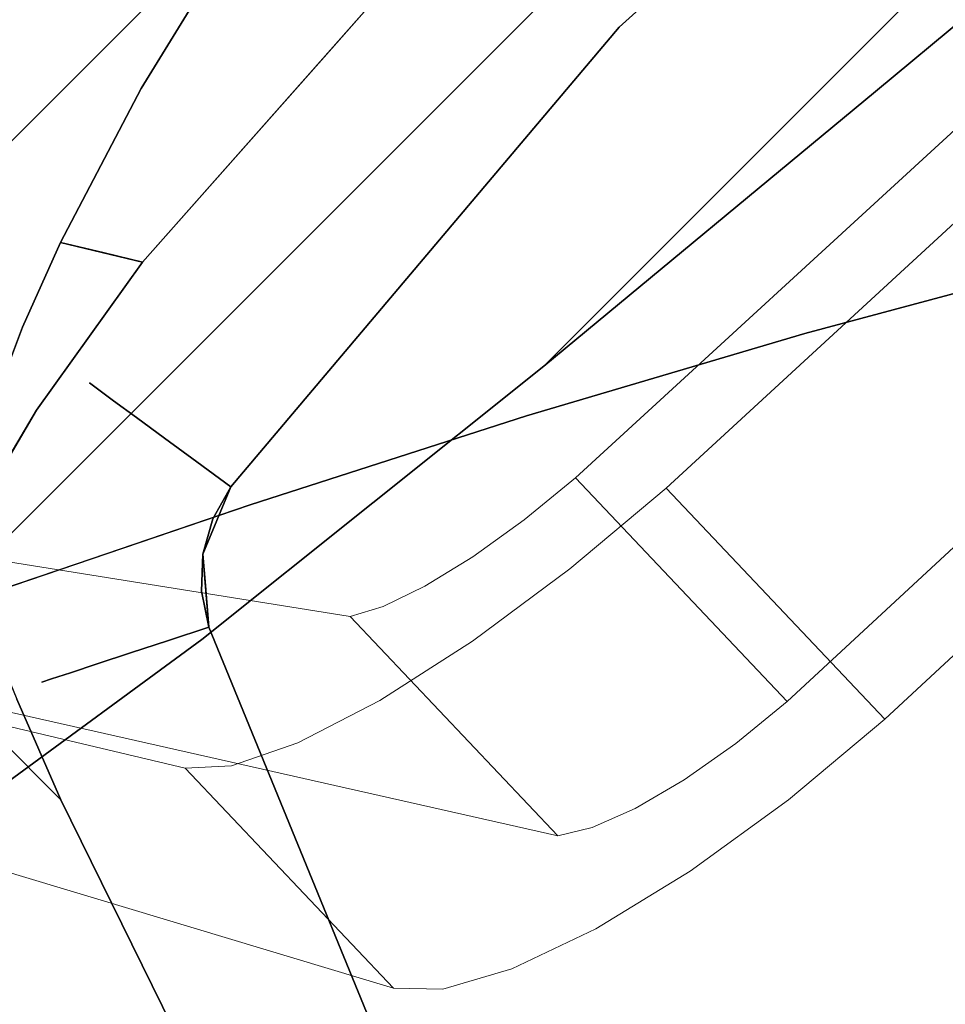
# Model space of a CAD drawing. Units: inches. Extents: x -2 to 240, y -6 to 120.
# Drawn here: x 65 to 69, y 92 to 96 of the extents above; entities that cross this region are included whole.
import ezdxf

# ---------------------------------------------------------------- set-up
doc = ezdxf.new("R2010")
doc.units = ezdxf.units.IN
doc.header["$MEASUREMENT"] = 0
doc.layers.add('SEAT-BASEWOOD', color=5, linetype='Continuous', lineweight=9)
doc.layers.add('SEAT-FABRIC', color=5, linetype='Continuous')

# ---------------------------------------------------------------- blocks, each defined once
blk = doc.blocks.new('ONOALN131_0T')
at = {"layer": 'SEAT-BASEWOOD'}
for points, invisible_edges in [([(6.5063, -6.4406, 13.5572), (-3.9824, -6.0662, 11.8692), (-4.0237, -7.5719, 11.8692)], 12), ([(-3.581, -6.4499, 10.579), (-3.9824, -6.0662, 11.8692), (6.5063, -6.4406, 13.5572)], 13), ([(-4.0237, -7.5719, 11.8692), (6.4633, -8.0064, 13.5572), (6.5063, -6.4406, 13.5572)], 12), ([(6.7849, -6.8426, 12.1643), (-3.581, -6.4499, 10.579), (6.5063, -6.4406, 13.5572)], 14), ([(6.5063, -6.4406, 13.5572), (6.4633, -8.0064, 13.5572), (7.1226, -6.4954, 13.5363)], 2), ([(6.5063, -6.4406, 13.5572), (7.1226, -6.4954, 13.5363), (6.7849, -6.8426, 12.1643)], 14), ([(-3.581, -6.4499, 10.579), (6.7849, -6.8426, 12.1643), (-3.621, -7.9097, 10.579)], 2), ([(7.1226, -6.4954, 13.5363), (6.4633, -8.0064, 13.5572), (7.0796, -8.0605, 13.5363)], 13), ([(7.1226, -6.4954, 13.5363), (7.1094, -6.8759, 12.1367), (6.7849, -6.8426, 12.1643)], 13), ([(7.0796, -8.0605, 13.5363), (7.7133, -6.5897, 13.3629), (7.1226, -6.4954, 13.5363)], 13), ([(7.7133, -6.5897, 13.3629), (7.1094, -6.8759, 12.1367), (7.1226, -6.4954, 13.5363)], 3), ([(7.0796, -8.0605, 13.5363), (7.6706, -8.1485, 13.3629), (7.7133, -6.5897, 13.3629)], 14), ([(7.7133, -6.5897, 13.3629), (7.4163, -6.9296, 12.0292), (7.1094, -6.8759, 12.1367)], 13), ([(7.7133, -6.5897, 13.3629), (8.2417, -6.7176, 13.048), (7.4163, -6.9296, 12.0292)], 14), ([(7.7133, -6.5897, 13.3629), (7.6706, -8.1485, 13.3629), (8.2417, -6.7176, 13.048)], 3), ([(7.6863, -7.0004, 11.8484), (7.4163, -6.9296, 12.0292), (8.2417, -6.7176, 13.048)], 14), ([(7.6706, -8.1485, 13.3629), (8.1992, -8.2652, 13.048), (8.2417, -6.7176, 13.048)], 14), ([(8.2417, -6.7176, 13.048), (8.6747, -6.8711, 12.6111), (7.6863, -7.0004, 11.8484)], 14), ([(8.1992, -8.2652, 13.048), (8.6747, -6.8711, 12.6111), (8.2417, -6.7176, 13.048)], 13), ([(6.7433, -8.3588, 12.1643), (-3.621, -7.9097, 10.579), (6.7849, -6.8426, 12.1643)], 2), ([(6.7849, -6.8426, 12.1643), (7.1094, -6.8759, 12.1367), (6.7433, -8.3588, 12.1643)], 2), ([(7.1094, -6.8759, 12.1367), (7.0678, -8.3911, 12.1367), (6.7433, -8.3588, 12.1643)], 13), ([(7.1094, -6.8759, 12.1367), (7.4163, -6.9296, 12.0292), (7.0678, -8.3911, 12.1367)], 14), ([(7.9024, -7.0837, 11.6057), (7.6863, -7.0004, 11.8484), (8.6747, -6.8711, 12.6111)], 14), ([(8.6747, -6.8711, 12.6111), (8.9852, -7.0407, 12.0796), (7.9024, -7.0837, 11.6057)], 14), ([(8.6747, -6.8711, 12.6111), (8.1992, -8.2652, 13.048), (8.6326, -8.4032, 12.6111)], 13), ([(8.6747, -6.8711, 12.6111), (8.6326, -8.4032, 12.6111), (8.9852, -7.0407, 12.0796)], 3), ([(7.4163, -6.9296, 12.0292), (7.3748, -8.441, 12.0292), (7.0678, -8.3911, 12.1367)], 13), ([(7.6863, -7.0004, 11.8484), (7.3748, -8.441, 12.0292), (7.4163, -6.9296, 12.0292)], 3), ([(7.645, -8.5054, 11.8484), (7.3748, -8.441, 12.0292), (7.6863, -7.0004, 11.8484)], 14), ([(7.6863, -7.0004, 11.8484), (7.9024, -7.0837, 11.6057), (7.645, -8.5054, 11.8484)], 14), ([(8.9852, -7.0407, 12.0796), (8.0512, -7.1745, 11.3164), (7.9024, -7.0837, 11.6057)], 13), ([(8.9852, -7.0407, 12.0796), (9.1541, -7.2158, 11.4865), (8.0512, -7.1745, 11.3164)], 14), ([(8.6326, -8.4032, 12.6111), (8.9437, -8.5539, 12.0796), (8.9852, -7.0407, 12.0796)], 14), ([(8.9437, -8.5539, 12.0796), (9.1541, -7.2158, 11.4865), (8.9852, -7.0407, 12.0796)], 13), ([(7.9024, -7.0837, 11.6057), (7.8614, -8.5801, 11.6057), (7.645, -8.5054, 11.8484)], 13), ([(7.9024, -7.0837, 11.6057), (8.0512, -7.1745, 11.3164), (7.8614, -8.5801, 11.6057)], 14), ([(8.0512, -7.1745, 11.3164), (8.0104, -8.6605, 11.3164), (7.8614, -8.5801, 11.6057)], 12), ([(8.0104, -8.6605, 11.3164), (8.0512, -7.1745, 11.3164), (10.0816, -10.3888, 0.1181)], 12), ([(10.0816, -10.3888, 0.1181), (8.0512, -7.1745, 11.3164), (9.1541, -7.2158, 11.4865)], 14), ([(8.9437, -8.5539, 12.0796), (9.1131, -8.7079, 11.4865), (9.1541, -7.2158, 11.4865)], 12), ([(10.8945, -10.4535, 0.1181), (9.1541, -7.2158, 11.4865), (9.1131, -8.7079, 11.4865)], 12), ([(9.1541, -7.2158, 11.4865), (10.8945, -10.4535, 0.1181), (10.0816, -10.3888, 0.1181)], 12), ([(-3.621, -7.9097, 10.579), (6.4633, -8.0064, 13.5572), (-4.0237, -7.5719, 11.8692)], 13), ([(6.7433, -8.3588, 12.1643), (6.4633, -8.0064, 13.5572), (-3.621, -7.9097, 10.579)], 3), ([(6.4633, -8.0064, 13.5572), (6.7433, -8.3588, 12.1643), (7.0796, -8.0605, 13.5363)], 3), ([(7.0678, -8.3911, 12.1367), (7.0796, -8.0605, 13.5363), (6.7433, -8.3588, 12.1643)], 3), ([(7.6706, -8.1485, 13.3629), (7.0796, -8.0605, 13.5363), (7.0678, -8.3911, 12.1367)], 14), ([(7.6706, -8.1485, 13.3629), (7.0678, -8.3911, 12.1367), (7.3748, -8.441, 12.0292)], 13), ([(8.1992, -8.2652, 13.048), (7.6706, -8.1485, 13.3629), (7.3748, -8.441, 12.0292)], 14), ([(7.645, -8.5054, 11.8484), (8.1992, -8.2652, 13.048), (7.3748, -8.441, 12.0292)], 3), ([(7.645, -8.5054, 11.8484), (8.6326, -8.4032, 12.6111), (8.1992, -8.2652, 13.048)], 13), ([(7.8614, -8.5801, 11.6057), (8.6326, -8.4032, 12.6111), (7.645, -8.5054, 11.8484)], 3), ([(8.9437, -8.5539, 12.0796), (8.6326, -8.4032, 12.6111), (7.8614, -8.5801, 11.6057)], 14), ([(8.9437, -8.5539, 12.0796), (7.8614, -8.5801, 11.6057), (8.0104, -8.6605, 11.3164)], 13), ([(9.1131, -8.7079, 11.4865), (8.9437, -8.5539, 12.0796), (8.0104, -8.6605, 11.3164)], 14), ([(10.0816, -10.3888, 0.1181), (10.0518, -11.4763, 0.1181), (8.0104, -8.6605, 11.3164)], 12), ([(10.0518, -11.4763, 0.1181), (9.1131, -8.7079, 11.4865), (8.0104, -8.6605, 11.3164)], 3), ([(9.1131, -8.7079, 11.4865), (10.8647, -11.541, 0.1181), (10.8945, -10.4535, 0.1181)], 12), ([(9.1131, -8.7079, 11.4865), (10.0518, -11.4763, 0.1181), (10.8647, -11.541, 0.1181)], 1)]:
    blk.add_3dface(points, dxfattribs=dict(at, invisible_edges=invisible_edges))
at = {"layer": 'SEAT-FABRIC'}
for points, invisible_edges in [([(4.3542, -8.6586, 13.4191), (4.3542, 8.3596, 13.4191), (6.465, 8.5584, 13.8203), (6.465, -8.8574, 13.8203)], 5), ([(6.465, -8.8574, 13.8203), (6.465, 8.5584, 13.8203), (11.6999, 5.4143, 15.0186), (11.6999, -5.7133, 15.0186)], 11), ([(2.235, -8.4645, 13.0627), (2.235, 8.1655, 13.0627), (4.3542, 8.3596, 13.4191), (4.3542, -8.6586, 13.4191)], 5), ([(11.1342, -1.6869, 15.6437), (11.1752, -0.1495, 15.5993), (-1.9651, -1.5595, 15.9719)], 14), ([(-1.9651, -1.5595, 15.9719), (-1.2857, -2.8229, 16.0673), (11.1342, -1.6869, 15.6437)], 14), ([(11.1342, -1.6869, 15.6437), (-1.2857, -2.8229, 16.0673), (11.0107, -3.2148, 15.7765)], 3), ([(10.1399, -4.3871, 18.5039), (10.4282, -1.9013, 18.5039), (0.9505, -9.3035, 18.5039), (2.0632, -9.6226, 18.5039)], 14), ([(10.4282, -1.9013, 16.7323), (10.1399, -4.3871, 16.7323), (0.9505, -9.3035, 16.7323)], 14), ([(-0.3679, -3.9237, 16.1963), (11.0107, -3.2148, 15.7765), (-1.2857, -2.8229, 16.0673)], 3), ([(10.8035, -4.7235, 15.9965), (11.0107, -3.2148, 15.7765), (-0.3679, -3.9237, 16.1963)], 14), ([(-0.3679, -3.9237, 16.1963), (0.6822, -4.898, 16.3439), (10.8035, -4.7235, 15.9965)], 14), ([(2.0632, -9.6226, 16.7323), (1.4941, -9.5076, 16.7323), (0.9505, -9.3035, 16.7323), (10.1399, -4.3871, 16.7323)], 12), ([(10.1399, -4.3871, 18.5039), (2.0632, -9.6226, 18.5039), (5.0223, -9.7756, 18.5039), (9.5064, -6.808, 18.5039)], 5), ([(10.1399, -4.3871, 16.7323), (5.0223, -9.7756, 16.7323), (2.0632, -9.6226, 16.7323)], 13), ([(9.5064, -6.808, 16.7323), (7.9749, -9.5269, 16.7323), (5.0223, -9.7756, 16.7323), (10.1399, -4.3871, 16.7323)], 5), ([(10.8035, -4.7235, 15.9965), (0.6822, -4.898, 16.3439), (1.8108, -5.7788, 16.5025)], 13), ([(1.8108, -5.7788, 16.5025), (10.5105, -6.2028, 16.3017), (10.8035, -4.7235, 15.9965)], 13), ([(10.7101, -9.4719, 16.0946), (10.8035, -4.7235, 15.9965), (10.5105, -6.2028, 16.3017)], 13), ([(10.7101, -9.4719, 16.0946), (11.1031, -8.2534, 15.6772), (10.8035, -4.7235, 15.9965)], 14), ([(6.465, -8.8574, 13.8203), (11.6999, -5.7133, 15.0186), (8.6067, -9.0968, 14.2752)], 3), ([(11.4417, -6.9677, 14.9526), (8.6067, -9.0968, 14.2752), (11.6999, -5.7133, 15.0186)], 3), ([(8.7265, -9.2102, 18.4782), (8.9019, -9.2986, 18.4025), (10.1157, -5.6741, 18.4641)], 14), ([(9.5064, -6.808, 16.7323), (10.1157, -5.6741, 16.7721), (8.7265, -9.2102, 16.758)], 15), ([(8.9019, -9.2986, 16.8337), (8.7265, -9.2102, 16.758), (10.1157, -5.6741, 16.7721)], 14), ([(10.1157, -5.6741, 18.4641), (9.5064, -6.808, 18.5039), (8.7265, -9.2102, 18.4782)], 15), ([(10.1157, -5.6741, 18.4641), (8.9019, -9.2986, 18.4025), (10.2383, -6.1316, 18.3454)], 15), ([(8.9019, -9.2986, 16.8337), (10.1157, -5.6741, 16.7721), (10.0393, -6.7803, 16.8904)], 15), ([(10.5105, -6.2028, 16.3017), (1.8108, -5.7788, 16.5025), (2.9898, -6.5898, 16.6682)], 13), ([(9.1808, -9.439, 17.1149), (9.0564, -9.3763, 16.9551), (10.4983, -5.7742, 17.0326)], 14), ([(10.0393, -6.7803, 16.8904), (10.4983, -5.7742, 17.0326), (9.0564, -9.3763, 16.9551)], 15), ([(10.4983, -5.7742, 17.0326), (10.1412, -7.3336, 17.2073), (9.1808, -9.439, 17.1149)], 15), ([(10.6129, -5.8042, 18.0283), (10.0246, -7.307, 18.2044), (9.1808, -9.439, 18.1213)], 15), ([(9.1808, -9.439, 18.1213), (9.268, -9.4829, 17.9322), (10.6129, -5.8042, 18.0283)], 14), ([(10.6129, -5.8042, 18.0283), (9.268, -9.4829, 17.9322), (10.3587, -6.9272, 17.8295)], 15), ([(9.3129, -9.5056, 17.5113), (10.7088, -5.8293, 17.6181), (9.3129, -9.5056, 17.7249)], 3), ([(9.3129, -9.5056, 17.7249), (10.7088, -5.8293, 17.6181), (10.3587, -6.9272, 17.8295)], 15), ([(10.7088, -5.8293, 17.6181), (9.3129, -9.5056, 17.5113), (10.3603, -6.9225, 17.4067)], 15), ([(8.9019, -9.2986, 18.4025), (9.0564, -9.3763, 18.2812), (10.2383, -6.1316, 18.3454)], 14), ([(10.2383, -6.1316, 18.3454), (9.0564, -9.3763, 18.2812), (10.0246, -7.307, 18.2044)], 15), ([(2.9898, -6.5898, 16.6682), (4.2041, -7.3479, 16.8389), (10.5105, -6.2028, 16.3017)], 14), ([(4.2041, -7.3479, 16.8389), (10.1291, -7.6421, 16.689), (10.5105, -6.2028, 16.3017)], 13), ([(10.1291, -7.6421, 16.689), (10.408, -10.152, 16.4069), (10.5105, -6.2028, 16.3017)], 3), ([(10.5105, -6.2028, 16.3017), (10.408, -10.152, 16.4069), (10.7101, -9.4719, 16.0946)], 13), ([(8.9019, -9.2986, 16.8337), (10.0393, -6.7803, 16.8904), (9.0564, -9.3763, 16.9551)], 3), ([(9.5064, -6.808, 18.5039), (5.0223, -9.7756, 18.5039), (7.9749, -9.5269, 18.5039)], 13), ([(8.5402, -9.1164, 18.5039), (9.5064, -6.808, 18.5039), (7.9749, -9.5269, 18.5039), (8.4402, -9.2672, 18.5039)], 6), ([(8.5402, -9.1164, 16.7323), (8.4402, -9.2672, 16.7323), (7.9749, -9.5269, 16.7323), (9.5064, -6.808, 16.7323)], 6), ([(8.5402, -9.1164, 18.5039), (9.5064, -6.808, 18.5039), (9.5064, -6.808, 16.7323), (8.5402, -9.1164, 16.7323)], 2), ([(9.5064, -6.808, 18.5039), (8.5402, -9.1164, 18.5039), (8.7265, -9.2102, 18.4782)], 12), ([(8.5402, -9.1164, 16.7323), (9.5064, -6.808, 16.7323), (8.7265, -9.2102, 16.758)], 2), ([(8.5402, -9.1164, 16.7323), (9.5064, -6.808, 16.7323), (9.5064, -6.808, 18.5039), (8.5402, -9.1164, 18.5039)], 2), ([(10.3603, -6.9225, 17.4067), (9.3129, -9.5056, 17.5113), (9.268, -9.4829, 17.304)], 13), ([(10.3603, -6.9225, 17.4067), (9.268, -9.4829, 17.304), (10.1412, -7.3336, 17.2073)], 15), ([(10.3587, -6.9272, 17.8295), (9.268, -9.4829, 17.9322), (9.3129, -9.5056, 17.7249)], 13), ([(8.6067, -9.0968, 14.2752), (11.4417, -6.9677, 14.9526), (11.1171, -8.2055, 14.8706)], 13), ([(9.0564, -9.3763, 18.2812), (9.1808, -9.439, 18.1213), (10.0246, -7.307, 18.2044)], 14), ([(4.2041, -7.3479, 16.8389), (1.8869, -10.6175, 16.5132), (4.6935, -10.7871, 16.9077)], 13), ([(5.4411, -8.0625, 17.0127), (4.2041, -7.3479, 16.8389), (4.6935, -10.7871, 16.9077)], 14), ([(4.2041, -7.3479, 16.8389), (5.4411, -8.0625, 17.0127), (10.1291, -7.6421, 16.689)], 14), ([(9.268, -9.4829, 17.304), (9.1808, -9.439, 17.1149), (10.1412, -7.3336, 17.2073)], 14), ([(5.4411, -8.0625, 17.0127), (6.6981, -8.7441, 17.1894), (10.1291, -7.6421, 16.689)], 14), ([(9.6564, -9.0304, 17.154), (10.1291, -7.6421, 16.689), (6.6981, -8.7441, 17.1894)], 14), ([(9.8479, -10.9543, 16.9676), (10.1291, -7.6421, 16.689), (9.6564, -9.0304, 17.154)], 13), ([(10.1291, -7.6421, 16.689), (9.8479, -10.9543, 16.9676), (10.024, -10.7472, 16.7938)], 13), ([(10.408, -10.152, 16.4069), (10.1291, -7.6421, 16.689), (10.024, -10.7472, 16.7938)], 3), ([(5.4411, -8.0625, 17.0127), (4.6935, -10.7871, 16.9077), (6.6981, -8.7441, 17.1894)], 3), ([(10.727, -9.4236, 14.7737), (8.6067, -9.0968, 14.2752), (11.1171, -8.2055, 14.8706)], 2), ([(-8.1066, -8.6706, 13.4422), (2.235, -8.4645, 13.0627), (4.3542, -8.6586, 13.4191)], 13), ([(-8.1066, -8.6706, 13.4422), (4.3542, -8.6586, 13.4191), (-7.8309, -8.8574, 13.8203)], 3), ([(-7.8309, -8.8574, 13.8203), (4.3542, -8.6586, 13.4191), (6.465, -8.8574, 13.8203)], 1), ([(7.5001, -10.6175, 17.3021), (6.6981, -8.7441, 17.1894), (4.6935, -10.7871, 16.9077)], 3), ([(7.5001, -10.6175, 17.3021), (7.9692, -9.3975, 17.368), (6.6981, -8.7441, 17.1894)], 13), ([(9.6564, -9.0304, 17.154), (6.6981, -8.7441, 17.1894), (7.9692, -9.3975, 17.368)], 13), ([(-7.4823, -9.0692, 14.2275), (-7.8309, -8.8574, 13.8203), (6.465, -8.8574, 13.8203)], 12), ([(-7.076, -9.2847, 14.5753), (-7.4823, -9.0692, 14.2275), (6.465, -8.8574, 13.8203)], 14), ([(6.465, -8.8574, 13.8203), (8.6067, -9.0968, 14.2752), (-7.076, -9.2847, 14.5753)], 14), ([(9.6564, -9.0304, 17.154), (7.9692, -9.3975, 17.368), (9.4588, -9.5331, 17.3461)], 3), ([(9.6564, -11.1346, 17.154), (9.6564, -9.0304, 17.154), (9.4588, -9.5331, 17.3461)], 12), ([(9.6564, -11.1346, 17.154), (9.8479, -10.9543, 16.9676), (9.6564, -9.0304, 17.154)], 2), ([(-6.6197, -9.4902, 14.8628), (-7.076, -9.2847, 14.5753), (8.6067, -9.0968, 14.2752)], 14), ([(8.6067, -9.0968, 14.2752), (10.7186, -9.4477, 14.8063), (-6.6197, -9.4902, 14.8628)], 15), ([(10.7186, -9.4477, 14.8063), (8.6067, -9.0968, 14.2752), (10.727, -9.4236, 14.7737)], 1), ([(8.4238, -9.2533, 16.7323), (8.3945, -9.2877, 18.5039), (8.5402, -9.1164, 18.5039)], 13), ([(8.5402, -9.1164, 16.7323), (8.4238, -9.2533, 16.7323), (8.5402, -9.1164, 18.5039)], 2), ([(8.6052, -9.3664, 18.4825), (8.5402, -9.1164, 18.5039), (8.4238, -9.2533, 18.5039)], 13), ([(8.5402, -9.1164, 16.7323), (8.5843, -9.3488, 16.748), (8.4238, -9.2533, 16.7323)], 3), ([(8.4402, -9.2672, 18.5039), (8.4402, -9.2672, 16.7323), (8.5402, -9.1164, 16.7323), (8.5402, -9.1164, 18.5039)], 1), ([(8.7265, -9.2102, 16.758), (8.5843, -9.3488, 16.748), (8.5402, -9.1164, 16.7323)], 3), ([(8.6052, -9.3664, 18.4825), (8.7265, -9.2102, 18.4782), (8.5402, -9.1164, 18.5039)], 13), ([(8.4238, -9.2533, 16.7323), (8.3074, -9.3902, 16.7323), (8.3945, -9.2877, 18.5039)], 14), ([(8.4238, -9.2533, 18.5039), (8.3074, -9.3902, 18.5039), (8.4479, -9.4762, 18.4899)], 14), ([(8.4238, -9.2533, 16.7323), (8.4639, -9.4745, 16.748), (8.3074, -9.3902, 16.7323)], 3), ([(8.4479, -9.4762, 18.4899), (8.6052, -9.3664, 18.4825), (8.4238, -9.2533, 18.5039)], 15), ([(8.4238, -9.2533, 16.7323), (8.5843, -9.3488, 16.748), (8.4639, -9.4745, 16.748)], 15), ([(8.7265, -9.2102, 16.758), (8.6439, -9.503, 16.7898), (8.5843, -9.3488, 16.748)], 15), ([(8.7488, -9.4364, 18.4307), (8.7265, -9.2102, 18.4782), (8.6052, -9.3664, 18.4825)], 15), ([(8.7265, -9.2102, 16.758), (8.9019, -9.2986, 16.8337), (8.6439, -9.503, 16.7898)], 14), ([(8.7265, -9.2102, 18.4782), (8.7488, -9.4364, 18.4307), (8.9019, -9.2986, 18.4025)], 3), ([(8.1493, -9.4784, 18.5039), (8.3074, -9.3902, 18.5039), (8.4402, -9.2672, 18.5039), (7.9749, -9.5269, 18.5039)], 4), ([(8.4402, -9.2672, 16.7323), (8.3074, -9.3902, 16.7323), (8.1493, -9.4784, 16.7323), (7.9749, -9.5269, 16.7323)], 8), ([(8.4402, -9.2672, 16.7323), (8.4402, -9.2672, 18.5039), (8.3074, -9.3902, 18.5039), (8.3074, -9.3902, 16.7323)], 5), ([(8.3074, -9.3902, 18.5039), (8.3945, -9.2877, 18.5039), (8.3074, -9.3902, 16.7323)], 14), ([(8.6439, -9.503, 16.7898), (8.9019, -9.2986, 16.8337), (8.8348, -9.5669, 16.8891)], 15), ([(8.9019, -9.2986, 18.4025), (8.7488, -9.4364, 18.4307), (8.8175, -9.5877, 18.3471)], 15), ([(8.9019, -9.2986, 18.4025), (8.8175, -9.5877, 18.3471), (9.0564, -9.3763, 18.2812)], 3), ([(8.8348, -9.5669, 16.8891), (8.9019, -9.2986, 16.8337), (9.0564, -9.3763, 16.9551)], 13), ([(8.5843, -9.3488, 16.748), (8.6439, -9.503, 16.7898), (8.4639, -9.4745, 16.748)], 15), ([(7.9692, -9.3975, 17.368), (7.5001, -10.6175, 17.3021), (8.3848, -10.4706, 17.4264)], 13), ([(8.3848, -10.4706, 17.4264), (9.2532, -10.0285, 17.5485), (7.9692, -9.3975, 17.368)], 13), ([(8.783, -9.7975, 17.4824), (9.4588, -9.5331, 17.3461), (7.9692, -9.3975, 17.368)], 3), ([(8.1411, -9.4585, 18.5039), (8.3074, -9.3902, 16.7323), (8.1411, -9.4585, 16.7323), (7.9749, -9.5269, 18.5039)], 5), ([(8.1411, -9.4585, 18.5039), (8.3074, -9.3902, 18.5039), (8.3074, -9.3902, 16.7323)], 14), ([(8.3021, -9.5665, 18.4914), (8.3074, -9.3902, 18.5039), (8.1411, -9.4585, 18.5039)], 13), ([(8.3074, -9.3902, 16.7323), (8.3024, -9.567, 16.7449), (8.1411, -9.4585, 16.7323)], 3), ([(8.3074, -9.3902, 18.5039), (8.1493, -9.4784, 18.5039), (8.1493, -9.4784, 16.7323), (8.3074, -9.3902, 16.7323)], 10), ([(8.3021, -9.5665, 18.4914), (8.4479, -9.4762, 18.4899), (8.3074, -9.3902, 18.5039)], 15), ([(8.4639, -9.4745, 16.748), (8.3024, -9.567, 16.7449), (8.3074, -9.3902, 16.7323)], 15), ([(8.6052, -9.3664, 18.4825), (8.4479, -9.4762, 18.4899), (8.5877, -9.5592, 18.4464)], 15), ([(8.7488, -9.4364, 18.4307), (8.6052, -9.3664, 18.4825), (8.5877, -9.5592, 18.4464)], 15), ([(8.9642, -9.657, 18.2055), (9.0564, -9.3763, 18.2812), (8.8175, -9.5877, 18.3471)], 15), ([(9.0564, -9.3763, 16.9551), (8.8953, -9.7368, 17.0307), (8.8348, -9.5669, 16.8891)], 15), ([(9.0564, -9.3763, 16.9551), (9.1808, -9.439, 17.1149), (8.8953, -9.7368, 17.0307)], 14), ([(9.1808, -9.439, 18.1213), (9.0564, -9.3763, 18.2812), (8.9642, -9.657, 18.2055)], 14), ([(10.7101, -9.4719, 14.8387), (-6.6197, -9.4902, 14.8628), (10.7186, -9.4477, 14.8063)], 3), ([(8.8175, -9.5877, 18.3471), (8.7488, -9.4364, 18.4307), (8.5877, -9.5592, 18.4464)], 15), ([(8.8953, -9.7368, 17.0307), (9.1808, -9.439, 17.1149), (9.0494, -9.7414, 17.2064)], 15), ([(8.9827, -9.8181, 18.0298), (9.1808, -9.439, 18.1213), (8.9642, -9.657, 18.2055)], 15), ([(9.1808, -9.439, 18.1213), (8.9827, -9.8181, 18.0298), (9.268, -9.4829, 17.9322)], 3), ([(9.1808, -9.439, 17.1149), (9.268, -9.4829, 17.304), (9.0494, -9.7414, 17.2064)], 14), ([(-5.8639, -9.8038, 15.2398), (-6.6197, -9.4902, 14.8628), (10.7101, -9.4719, 14.8387)], 14), ([(-5.8639, -9.8038, 15.2398), (10.7101, -9.4719, 14.8387), (10.585, -9.7896, 15.2241)], 13), ([(8.1411, -9.4585, 16.7323), (7.9749, -9.5269, 16.7323), (7.9749, -9.5269, 18.5039)], 12), ([(8.1411, -9.4585, 16.7323), (8.1511, -9.64, 16.7459), (7.9749, -9.5269, 16.7323)], 3), ([(7.9749, -9.5269, 18.5039), (8.1511, -9.64, 18.4903), (8.1411, -9.4585, 18.5039)], 3), ([(8.1493, -9.4784, 16.7323), (8.1493, -9.4784, 18.5039), (7.9749, -9.5269, 18.5039), (7.9749, -9.5269, 16.7323)], 1), ([(8.1411, -9.4585, 16.7323), (8.3024, -9.567, 16.7449), (8.1511, -9.64, 16.7459)], 15), ([(8.1511, -9.64, 18.4903), (8.3021, -9.5665, 18.4914), (8.1411, -9.4585, 18.5039)], 15), ([(8.5877, -9.5592, 18.4464), (8.4479, -9.4762, 18.4899), (8.3021, -9.5665, 18.4914)], 15), ([(8.4639, -9.4745, 16.748), (8.4907, -9.6427, 16.791), (8.3024, -9.567, 16.7449)], 15), ([(8.4639, -9.4745, 16.748), (8.6439, -9.503, 16.7898), (8.4907, -9.6427, 16.791)], 15), ([(9.268, -9.4829, 17.9322), (8.9827, -9.8181, 18.0298), (9.1072, -9.7884, 17.8301)], 15), ([(9.268, -9.4829, 17.304), (9.3129, -9.5056, 17.5113), (9.0372, -9.8688, 17.4061)], 14), ([(9.0494, -9.7414, 17.2064), (9.268, -9.4829, 17.304), (9.0372, -9.8688, 17.4061)], 15), ([(9.268, -9.4829, 17.9322), (9.1072, -9.7884, 17.8301), (9.3129, -9.5056, 17.7249)], 3), ([(5.0223, -9.7756, 18.5039), (7.9749, -9.5269, 18.5039), (7.9749, -9.5269, 16.7323), (5.0223, -9.7756, 16.7323)], 8), ([(5.0223, -9.7756, 16.7323), (7.9749, -9.5269, 16.7323), (8.0064, -9.733, 16.758)], 12), ([(7.9749, -9.5269, 18.5039), (5.0223, -9.7756, 18.5039), (5.6544, -9.9128, 18.4895)], 14), ([(7.9749, -9.5269, 16.7323), (7.9749, -9.5269, 18.5039), (5.0223, -9.7756, 18.5039), (5.0223, -9.7756, 16.7323)], 4), ([(7.9749, -9.5269, 18.5039), (5.6544, -9.9128, 18.4895), (8.0064, -9.733, 18.4782)], 3), ([(8.0064, -9.733, 18.4782), (8.1511, -9.64, 18.4903), (7.9749, -9.5269, 18.5039)], 3), ([(7.9749, -9.5269, 16.7323), (8.1511, -9.64, 16.7459), (8.0064, -9.733, 16.758)], 3), ([(8.6439, -9.503, 16.7898), (8.5982, -9.7908, 16.8891), (8.4907, -9.6427, 16.791)], 15), ([(8.8348, -9.5669, 16.8891), (8.5982, -9.7908, 16.8891), (8.6439, -9.503, 16.7898)], 15), ([(9.3602, -9.7707, 17.4432), (9.4588, -9.5331, 17.3461), (8.783, -9.7975, 17.4824)], 14), ([(9.0372, -9.8688, 17.4061), (9.3129, -9.5056, 17.5113), (9.1372, -9.7915, 17.6181)], 15), ([(9.3129, -9.5056, 17.7249), (9.1072, -9.7884, 17.8301), (9.1372, -9.7915, 17.6181)], 15), ([(9.3129, -9.5056, 17.5113), (9.3129, -9.5056, 17.7249), (9.1372, -9.7915, 17.6181)], 14), ([(8.3137, -9.7437, 18.4464), (8.3021, -9.5665, 18.4914), (8.1511, -9.64, 18.4903)], 15), ([(8.3105, -9.7452, 16.7898), (8.1511, -9.64, 16.7459), (8.3024, -9.567, 16.7449)], 15), ([(8.5877, -9.5592, 18.4464), (8.3021, -9.5665, 18.4914), (8.3137, -9.7437, 18.4464)], 15), ([(8.4907, -9.6427, 16.791), (8.3105, -9.7452, 16.7898), (8.3024, -9.567, 16.7449)], 15), ([(8.3137, -9.7437, 18.4464), (8.5774, -9.7839, 18.3593), (8.5877, -9.5592, 18.4464)], 15), ([(8.5774, -9.7839, 18.3593), (8.8175, -9.5877, 18.3471), (8.5877, -9.5592, 18.4464)], 15), ([(8.6906, -9.9181, 18.2055), (8.8175, -9.5877, 18.3471), (8.5774, -9.7839, 18.3593)], 15), ([(8.5982, -9.7908, 16.8891), (8.8348, -9.5669, 16.8891), (8.8953, -9.7368, 17.0307)], 15), ([(8.6906, -9.9181, 18.2055), (8.9642, -9.657, 18.2055), (8.8175, -9.5877, 18.3471)], 15), ([(5.0223, -9.7756, 18.5039), (2.0632, -9.6226, 18.5039), (2.0383, -9.8297, 18.4782)], 12), ([(5.0223, -9.7756, 16.7323), (2.0632, -9.6226, 16.7323), (2.0632, -9.6226, 18.5039), (5.0223, -9.7756, 18.5039)], 8), ([(5.0223, -9.7756, 16.7323), (4.3949, -9.9332, 16.7467), (2.0632, -9.6226, 16.7323)], 3), ([(2.0632, -9.6226, 18.5039), (2.0632, -9.6226, 16.7323), (5.0223, -9.7756, 16.7323), (5.0223, -9.7756, 18.5039)], 4), ([(8.3137, -9.7437, 18.4464), (8.1511, -9.64, 18.4903), (8.0064, -9.733, 18.4782)], 15), ([(8.1511, -9.64, 16.7459), (8.3105, -9.7452, 16.7898), (8.0064, -9.733, 16.758)], 15), ([(8.5982, -9.7908, 16.8891), (8.3105, -9.7452, 16.7898), (8.4907, -9.6427, 16.791)], 15), ([(8.9642, -9.657, 18.2055), (8.6906, -9.9181, 18.2055), (8.9827, -9.8181, 18.0298)], 15), ([(8.0064, -9.733, 16.758), (4.3949, -9.9332, 16.7467), (5.0223, -9.7756, 16.7323)], 15), ([(4.8297, -10.0884, 16.7904), (4.3949, -9.9332, 16.7467), (8.0064, -9.733, 16.758)], 15), ([(8.0362, -9.9272, 16.8337), (4.8297, -10.0884, 16.7904), (8.0064, -9.733, 16.758)], 3), ([(8.0362, -9.9272, 18.4025), (8.0064, -9.733, 18.4782), (5.2249, -10.082, 18.4458)], 14), ([(5.6544, -9.9128, 18.4895), (5.2249, -10.082, 18.4458), (8.0064, -9.733, 18.4782)], 15), ([(8.0362, -9.9272, 16.8337), (8.0064, -9.733, 16.758), (8.3105, -9.7452, 16.7898)], 14), ([(8.0362, -9.9272, 18.4025), (8.3137, -9.7437, 18.4464), (8.0064, -9.733, 18.4782)], 3), ([(8.8953, -9.7368, 17.0307), (8.6739, -9.9024, 17.0058), (8.5982, -9.7908, 16.8891)], 15), ([(8.7414, -10.0284, 17.2064), (8.6739, -9.9024, 17.0058), (8.8953, -9.7368, 17.0307)], 15), ([(9.0494, -9.7414, 17.2064), (8.7414, -10.0284, 17.2064), (8.8953, -9.7368, 17.0307)], 15), ([(8.7414, -10.0284, 17.2064), (9.0494, -9.7414, 17.2064), (9.0372, -9.8688, 17.4061)], 15), ([(-5.093, -10.1302, 15.5721), (-5.8639, -9.8038, 15.2398), (10.585, -9.7896, 15.2241)], 14), ([(-5.093, -10.1302, 15.5721), (10.585, -9.7896, 15.2241), (10.4197, -10.1302, 15.5721)], 1), ([(2.0383, -9.8297, 18.4782), (5.6544, -9.9128, 18.4895), (5.0223, -9.7756, 18.5039)], 15), ([(8.0362, -9.9272, 18.4025), (8.313, -9.9461, 18.3471), (8.3137, -9.7437, 18.4464)], 15), ([(8.0362, -9.9272, 16.8337), (8.3105, -9.7452, 16.7898), (8.3104, -9.9471, 16.8891)], 15), ([(8.5982, -9.7908, 16.8891), (8.3104, -9.9471, 16.8891), (8.3105, -9.7452, 16.7898)], 15), ([(8.3104, -9.9471, 16.8891), (8.5982, -9.7908, 16.8891), (8.4469, -10.0602, 17.0307)], 15), ([(8.5774, -9.7839, 18.3593), (8.3137, -9.7437, 18.4464), (8.313, -9.9461, 18.3471)], 15), ([(8.6906, -9.9181, 18.2055), (8.5774, -9.7839, 18.3593), (8.313, -9.9461, 18.3471)], 15), ([(8.4469, -10.0602, 17.0307), (8.5982, -9.7908, 16.8891), (8.6739, -9.9024, 17.0058)], 15), ([(8.783, -9.7975, 17.4824), (9.2532, -10.0285, 17.5485), (9.3602, -9.7707, 17.4432)], 12), ([(8.9827, -9.8181, 18.0298), (8.7968, -10.0643, 17.8784), (9.1072, -9.7884, 17.8301)], 15), ([(8.8194, -10.0954, 17.6181), (9.1072, -9.7884, 17.8301), (8.7968, -10.0643, 17.8784)], 15), ([(8.8194, -10.0954, 17.6181), (9.1372, -9.7915, 17.6181), (9.1072, -9.7884, 17.8301)], 15), ([(9.0372, -9.8688, 17.4061), (9.1372, -9.7915, 17.6181), (8.8194, -10.0954, 17.6181)], 15), ([(5.2249, -10.082, 18.4458), (5.6544, -9.9128, 18.4895), (2.0383, -9.8297, 18.4782)], 15), ([(8.6906, -9.9181, 18.2055), (8.7507, -10.0008, 18.0614), (8.9827, -9.8181, 18.0298)], 15), ([(8.7968, -10.0643, 17.8784), (8.9827, -9.8181, 18.0298), (8.7507, -10.0008, 18.0614)], 15), ([(8.7414, -10.0284, 17.2064), (9.0372, -9.8688, 17.4061), (8.7954, -10.0709, 17.3732)], 15), ([(8.8194, -10.0954, 17.6181), (8.7954, -10.0709, 17.3732), (9.0372, -9.8688, 17.4061)], 15), ([(8.0362, -9.9272, 16.8337), (5.0303, -10.2717, 16.8899), (4.8297, -10.0884, 16.7904)], 15), ([(5.0303, -10.2717, 18.3463), (8.0623, -10.0981, 18.2812), (8.0362, -9.9272, 18.4025)], 13), ([(8.0362, -9.9272, 18.4025), (5.2249, -10.082, 18.4458), (5.0303, -10.2717, 18.3463)], 15), ([(5.0303, -10.2717, 16.8899), (8.0362, -9.9272, 16.8337), (8.0623, -10.0981, 16.9551)], 13), ([(8.0362, -9.9272, 18.4025), (8.0623, -10.0981, 18.2812), (8.313, -9.9461, 18.3471)], 14), ([(8.0623, -10.0981, 16.9551), (8.0362, -9.9272, 16.8337), (8.3104, -9.9471, 16.8891)], 14), ([(8.6906, -9.9181, 18.2055), (8.313, -9.9461, 18.3471), (8.3553, -10.0982, 18.2055)], 15), ([(8.6906, -9.9181, 18.2055), (8.3553, -10.0982, 18.2055), (8.5052, -10.1648, 18.0298)], 15), ([(8.6739, -9.9024, 17.0058), (8.7414, -10.0284, 17.2064), (8.4469, -10.0602, 17.0307)], 15), ([(8.6906, -9.9181, 18.2055), (8.5052, -10.1648, 18.0298), (8.7507, -10.0008, 18.0614)], 15), ([(8.0623, -10.0981, 18.2812), (8.3553, -10.0982, 18.2055), (8.313, -9.9461, 18.3471)], 15), ([(8.4469, -10.0602, 17.0307), (8.0623, -10.0981, 16.9551), (8.3104, -9.9471, 16.8891)], 15), ([(9.2532, -10.0285, 17.5485), (8.3848, -10.4706, 17.4264), (9.2532, -10.2468, 17.5485)], 1), ([(8.5274, -10.2366, 17.4061), (8.4096, -10.2053, 17.2064), (8.7414, -10.0284, 17.2064)], 15), ([(8.7414, -10.0284, 17.2064), (8.4096, -10.2053, 17.2064), (8.4469, -10.0602, 17.0307)], 15), ([(8.7968, -10.0643, 17.8784), (8.7507, -10.0008, 18.0614), (8.5052, -10.1648, 18.0298)], 15), ([(8.7954, -10.0709, 17.3732), (8.5274, -10.2366, 17.4061), (8.7414, -10.0284, 17.2064)], 15), ([(8.4469, -10.0602, 17.0307), (8.0834, -10.2358, 17.1149), (8.0623, -10.0981, 16.9551)], 13), ([(8.0834, -10.2358, 17.1149), (8.4469, -10.0602, 17.0307), (8.4096, -10.2053, 17.2064)], 15), ([(8.5052, -10.1648, 18.0298), (8.4384, -10.274, 17.8301), (8.7968, -10.0643, 17.8784)], 15), ([(8.4384, -10.274, 17.8301), (8.8194, -10.0954, 17.6181), (8.7968, -10.0643, 17.8784)], 15), ([(8.7954, -10.0709, 17.3732), (8.8194, -10.0954, 17.6181), (8.5274, -10.2366, 17.4061)], 15), ([(10.4197, -10.1302, 15.5721), (-4.2539, -10.4932, 15.9469), (-5.093, -10.1302, 15.5721)], 1), ([(10.4197, -10.1302, 15.5721), (10.2285, -10.4549, 15.9039), (-4.2539, -10.4932, 15.9469)], 14), ([(8.0834, -10.2358, 18.1213), (8.0623, -10.0981, 18.2812), (4.7904, -10.4311, 18.2048)], 14), ([(8.0623, -10.0981, 18.2812), (5.0303, -10.2717, 18.3463), (4.7904, -10.4311, 18.2048)], 15), ([(5.2753, -10.4232, 17.0314), (5.0303, -10.2717, 16.8899), (8.0623, -10.0981, 16.9551)], 15), ([(8.0623, -10.0981, 16.9551), (8.0834, -10.2358, 17.1149), (5.2753, -10.4232, 17.0314)], 14), ([(8.0623, -10.0981, 18.2812), (8.0834, -10.2358, 18.1213), (8.3553, -10.0982, 18.2055)], 14), ([(8.0834, -10.2358, 18.1213), (8.5052, -10.1648, 18.0298), (8.3553, -10.0982, 18.2055)], 15), ([(8.8194, -10.0954, 17.6181), (8.4384, -10.274, 17.8301), (8.432, -10.3035, 17.6181)], 15), ([(8.8194, -10.0954, 17.6181), (8.432, -10.3035, 17.6181), (8.5274, -10.2366, 17.4061)], 15), ([(8.0982, -10.3323, 17.9322), (8.5052, -10.1648, 18.0298), (8.0834, -10.2358, 18.1213)], 3), ([(8.4384, -10.274, 17.8301), (8.5052, -10.1648, 18.0298), (8.0982, -10.3323, 17.9322)], 15), ([(8.4096, -10.2053, 17.2064), (8.0982, -10.3323, 17.304), (8.0834, -10.2358, 17.1149)], 13), ([(8.4096, -10.2053, 17.2064), (8.5274, -10.2366, 17.4061), (8.0982, -10.3323, 17.304)], 15), ([(8.0834, -10.2358, 18.1213), (4.7904, -10.4311, 18.2048), (5.0348, -10.5475, 18.0292)], 15), ([(8.0834, -10.2358, 18.1213), (5.0348, -10.5475, 18.0292), (8.0982, -10.3323, 17.9322)], 3), ([(5.0348, -10.5475, 17.2071), (8.0834, -10.2358, 17.1149), (8.0982, -10.3323, 17.304)], 13), ([(8.0834, -10.2358, 17.1149), (5.0348, -10.5475, 17.2071), (5.2753, -10.4232, 17.0314)], 15), ([(8.5274, -10.2366, 17.4061), (8.1058, -10.382, 17.5113), (8.0982, -10.3323, 17.304)], 13), ([(8.4384, -10.274, 17.8301), (8.0982, -10.3323, 17.9322), (8.1058, -10.382, 17.7249)], 13), ([(8.1058, -10.382, 17.5113), (8.5274, -10.2366, 17.4061), (8.432, -10.3035, 17.6181)], 15), ([(8.4384, -10.274, 17.8301), (8.1058, -10.382, 17.7249), (8.432, -10.3035, 17.6181)], 15), ([(8.1058, -10.382, 17.7249), (8.1058, -10.382, 17.5113), (8.432, -10.3035, 17.6181)], 14), ([(4.7734, -10.6244, 17.8298), (8.1058, -10.382, 17.7249), (8.0982, -10.3323, 17.9322)], 13), ([(8.0982, -10.3323, 17.9322), (5.0348, -10.5475, 18.0292), (4.7734, -10.6244, 17.8298)], 15), ([(5.2985, -10.6159, 17.4064), (5.0348, -10.5475, 17.2071), (8.0982, -10.3323, 17.304)], 15), ([(8.0982, -10.3323, 17.304), (8.1058, -10.382, 17.5113), (5.2985, -10.6159, 17.4064)], 14), ([(8.1058, -10.382, 17.7249), (4.7734, -10.6244, 17.8298), (5.0364, -10.6469, 17.6181)], 15), ([(8.1058, -10.382, 17.7249), (5.0364, -10.6469, 17.6181), (8.1058, -10.382, 17.5113)], 3), ([(8.1058, -10.382, 17.5113), (5.0364, -10.6469, 17.6181), (5.2985, -10.6159, 17.4064)], 15), ([(8.6715, -10.3968, 17.4667), (8.3848, -10.4706, 17.4264), (8.5502, -10.6252, 18.2599)], 14), ([(-4.2539, -10.4932, 15.9469), (10.2285, -10.4549, 15.9039), (10.024, -10.7472, 16.2574)], 13), ([(-4.2539, -10.4932, 15.9469), (10.024, -10.7472, 16.2574), (-3.4491, -10.8489, 16.3958)], 3), ([(7.6016, -10.7833, 18.1188), (8.3848, -10.4706, 17.4264), (7.5001, -10.6175, 17.3021)], 1), ([(8.1445, -10.8095, 18.6618), (8.3848, -10.4706, 17.4264), (7.6016, -10.7833, 18.1188)], 15), ([(8.1445, -10.8095, 18.6618), (8.5502, -10.6252, 18.2599), (8.3848, -10.4706, 17.4264)], 14), ([(7.5001, -10.6175, 17.3021), (6.0968, -10.7023, 17.1049), (6.9001, -11.2256, 19.7091)], 14), ([(7.7173, -10.9723, 19.0505), (7.5001, -10.6175, 17.3021), (6.9001, -11.2256, 19.7091)], 2), ([(8.5502, -10.6252, 18.2599), (8.1445, -10.8095, 18.6618), (8.5502, -10.8986, 18.2599)], 2), ([(6.0256, -11.4369, 20.3082), (6.0968, -10.7023, 17.1049), (4.6935, -10.7871, 16.9077)], 13), ([(6.9001, -11.2256, 19.7091), (6.0968, -10.7023, 17.1049), (6.0256, -11.4369, 20.3082)], 3), ([(9.7506, -11.0508, 16.7007), (-3.4491, -10.8489, 16.3958), (10.024, -10.7472, 16.2574)], 3), ([(7.6016, -10.7833, 18.1188), (7.7173, -10.9723, 19.0505), (8.1445, -10.8095, 18.6618)], 12), ([(7.7173, -10.9723, 19.0505), (8.5502, -10.8986, 18.2599), (8.1445, -10.8095, 18.6618)], 3), ([(-2.6961, -11.1884, 16.9373), (-3.4491, -10.8489, 16.3958), (9.7506, -11.0508, 16.7007)], 14), ([(8.5502, -11.1719, 18.2599), (8.5502, -10.8986, 18.2599), (7.7173, -10.9723, 19.0505)], 14), ([(6.9001, -11.2256, 19.7091), (8.5502, -11.1719, 18.2599), (7.7173, -10.9723, 19.0505)], 3), ([(-2.6961, -11.1884, 16.9373), (9.7506, -11.0508, 16.7007), (9.4365, -11.2996, 17.1509)], 13), ([(-2.0279, -11.4953, 17.596), (-2.6961, -11.1884, 16.9373), (9.4365, -11.2996, 17.1509)], 14), ([(6.9001, -11.2256, 19.7091), (8.5502, -11.6829, 18.2599), (8.5502, -11.1719, 18.2599)], 13), ([(6.0256, -11.4369, 20.3082), (7.161, -12.0291, 19.5101), (6.9001, -11.2256, 19.7091)], 3), ([(8.5502, -11.6829, 18.2599), (6.9001, -11.2256, 19.7091), (7.8794, -11.8722, 18.9069)], 3), ([(7.161, -12.0291, 19.5101), (7.8794, -11.8722, 18.9069), (6.9001, -11.2256, 19.7091)], 14), ([(-2.0279, -11.4953, 17.596), (9.4365, -11.2996, 17.1509), (9.0808, -11.4953, 17.596)], 1), ([(-2.0279, -11.4953, 17.596), (9.0808, -11.4953, 17.596), (8.9886, -11.534, 17.6973)], 12), ([(-2.0279, -11.4953, 17.596), (8.9886, -11.534, 17.6973), (8.8911, -11.5703, 17.7945)], 13), ([(-1.748, -11.6254, 17.9475), (-2.0279, -11.4953, 17.596), (8.8911, -11.5703, 17.7945)], 14), ([(-1.748, -11.6254, 17.9475), (8.8911, -11.5703, 17.7945), (8.3206, -11.7525, 18.3287)], 13), ([(8.3206, -11.7525, 18.3287), (-1.4856, -11.7482, 18.3149), (-1.748, -11.6254, 17.9475)], 13), ([(-1.4856, -11.7482, 18.3149), (7.7391, -11.9065, 18.8599), (-1.1027, -11.9071, 18.8619)], 3), ([(7.7391, -11.9065, 18.8599), (-1.4856, -11.7482, 18.3149), (8.3206, -11.7525, 18.3287)], 3), ([(-1.1027, -11.9071, 18.8619), (7.7391, -11.9065, 18.8599), (7.1428, -12.0325, 19.382)], 13)]:
    blk.add_3dface(points, dxfattribs=dict(at, invisible_edges=invisible_edges))

msp = doc.modelspace()

# ---------------------------------------------------------------- block references
at = {"rotation": 225}
msp.add_blockref('ONOALN131_0T', (78.1916, 93.0054), dxfattribs=at)

doc.saveas('drawing.dxf')
